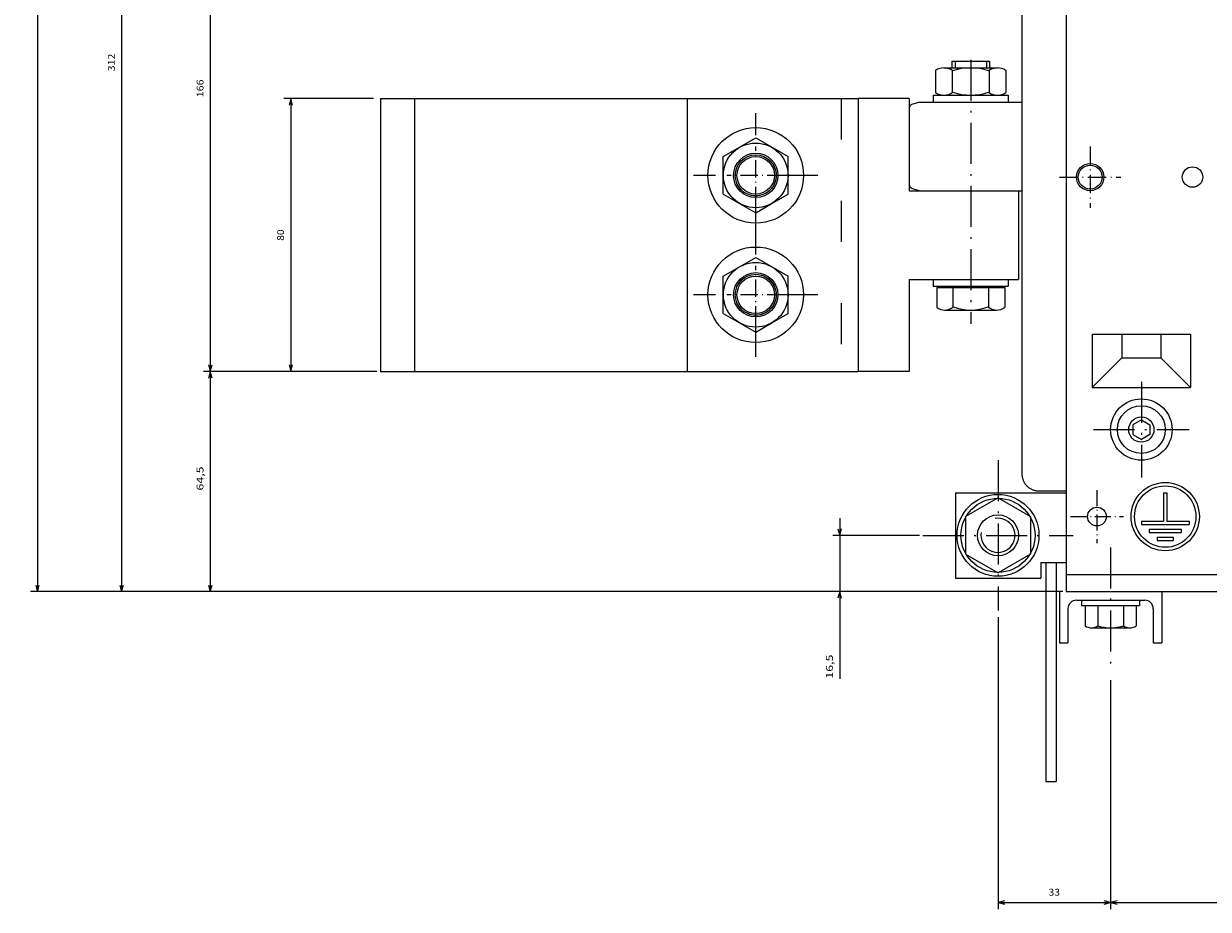
# Model space of a CAD drawing. Extents: x -936 to 1382, y 78 to 1702.
# Drawn here: x -114 to 233, y 1036 to 1296 of the extents above; entities that cross this region are included whole.
import ezdxf
from ezdxf.enums import TextEntityAlignment as Align

# ---------------------------------------------------------------- set-up
doc = ezdxf.new("R2010")
doc.units = 0
doc.linetypes.add('DASHDOT', pattern=[18.5, 12, -3, 0.5, -3])
doc.linetypes.add('DASHSPACE', pattern=[30, 12, -18])
doc.layers.get('0').update_dxf_attribs({"linetype": 'CONTINUOUS'})
doc.styles.get("Standard").update_dxf_attribs({"font": 'isocp.shx'})

# ---------------------------------------------------------------- blocks, each defined once
blk = doc.blocks.new('BLOCK32')
at = {"color": 7}
for p, q in [((160.499985, -89.500046), (160.499985, -156.888382)), ((143.999985, -131.501465), (143.999985, -156.888382)), ((138.999985, -154.888382), (186.001846, -154.888382))]:
    blk.add_line(p, q, dxfattribs=at)
for points in [[(142.06813, -155.406021), (143.999985, -154.888382), (142.06813, -154.370743)], [(162.431839, -154.370743), (160.499985, -154.888382), (162.431839, -155.406021)]]:
    blk.add_lwpolyline(points, dxfattribs=at)
blk.add_text('16,5', height=2, rotation=180.000005, dxfattribs=at).set_placement((186.001846, -156.888382), (178.935165, -156.888382), align=Align.FIT)
blk = doc.blocks.new('BLOCK35')
at = {"color": 7}
for p, q in [((160.499985, -89.500046), (160.499985, -341.34436)), ((96.000488, -290.500153), (96.000488, -341.34436)), ((96.000488, -339.34436), (160.499985, -339.34436))]:
    blk.add_line(p, q, dxfattribs=at)
for points in [[(97.932343, -338.826721), (96.000488, -339.34436), (97.932343, -339.862)], [(158.56813, -339.862), (160.499985, -339.34436), (158.56813, -338.826721)]]:
    blk.add_lwpolyline(points, dxfattribs=at)
blk.add_text('64,5', height=2, rotation=180.000005, dxfattribs=at).set_placement((130.866867, -341.34436), (123.800201, -341.34436), align=Align.FIT)
blk = doc.blocks.new('BLOCK36')
at = {"color": 7}
for p, q in [((160.499985, -89.500046), (160.499985, -367.322144)), ((-151.498642, -95.499741), (-151.498642, -367.322144)), ((-151.498642, -365.322144), (160.499985, -365.322144))]:
    blk.add_line(p, q, dxfattribs=at)
for points in [[(-149.566788, -364.804504), (-151.498642, -365.322144), (-149.566788, -365.839783)], [(158.56813, -365.839783), (160.499985, -365.322144), (158.56813, -364.804504)]]:
    blk.add_lwpolyline(points, dxfattribs=at)
blk.add_text('312', height=2, rotation=180.000005, dxfattribs=at).set_placement((8.017338, -367.322144), (2.817338, -367.322144), align=Align.FIT)
blk = doc.blocks.new('BLOCK38')
at = {"color": 7}
for p, q in [((-218.5, -86.500015), (-218.5, -391.991394)), ((160.499985, -89.500046), (160.499985, -391.991394)), ((-218.5, -389.991394), (160.499985, -389.991394))]:
    blk.add_line(p, q, dxfattribs=at)
for points in [[(-216.568146, -389.473755), (-218.5, -389.991394), (-216.568146, -390.509003)], [(158.56813, -390.509003), (160.499985, -389.991394), (158.56813, -389.473755)]]:
    blk.add_lwpolyline(points, dxfattribs=at)
blk.add_text('379', height=2, rotation=180.000005, dxfattribs=at).set_placement((-25.483334, -391.991394), (-30.683334, -391.991394), align=Align.FIT)
blk = doc.blocks.new('BLOCK41')
at = {"color": 7}
for p, q in [((16.000488, -291.500153), (16.000488, -317.749146)), ((96.000488, -291.500153), (96.000488, -317.749146)), ((16.000488, -315.749146), (96.000488, -315.749146))]:
    blk.add_line(p, q, dxfattribs=at)
for points in [[(17.932341, -315.231506), (16.000488, -315.749146), (17.932341, -316.266785)], [(94.068634, -316.266785), (96.000488, -315.749146), (94.068634, -315.231506)]]:
    blk.add_lwpolyline(points, dxfattribs=at)
blk.add_text('80', height=2, rotation=180.000005, dxfattribs=at).set_placement((57.667156, -317.749146), (54.33382, -317.749146), align=Align.FIT)
blk = doc.blocks.new('BLOCK43')
at = {"color": 7}
for p, q in [((-69.997375, -201.500137), (-69.997375, -341.34436)), ((96.000488, -291.500153), (96.000488, -341.34436)), ((-69.997375, -339.34436), (96.000488, -339.34436))]:
    blk.add_line(p, q, dxfattribs=at)
for points in [[(-68.065521, -338.826721), (-69.997375, -339.34436), (-68.065521, -339.862)], [(94.068634, -339.862), (96.000488, -339.34436), (94.068634, -338.826721)]]:
    blk.add_lwpolyline(points, dxfattribs=at)
blk.add_text('166', height=2, rotation=180.000005, dxfattribs=at).set_placement((15.601557, -341.34436), (10.401556, -341.34436), align=Align.FIT)
blk = doc.blocks.new('BLOCK44')
at = {"color": 7}
for p, q in [((186.414001, -75.500046), (253.595139, -75.500046)), ((251.595139, -108.501251), (251.595139, -75.500046)), ((168.000198, -108.501251), (253.595139, -108.501251))]:
    blk.add_line(p, q, dxfattribs=at)
for points in [[(252.112778, -77.4319), (251.595139, -75.500046), (251.077499, -77.4319)], [(251.077499, -106.569397), (251.595139, -108.501251), (252.112778, -106.569397)]]:
    blk.add_lwpolyline(points, dxfattribs=at)
blk.add_text('33', height=2, rotation=90.000003, dxfattribs=at).set_placement((249.595139, -93.667313), (249.595139, -90.333984), align=Align.FIT)
blk = doc.blocks.new('BLOCK45')
at = {"color": 7}
for p, q in [((185.718033, 101.499954), (253.595139, 101.499954)), ((251.595139, -75.500046), (251.595139, 101.499954)), ((186.414001, -75.500046), (253.595139, -75.500046))]:
    blk.add_line(p, q, dxfattribs=at)
for points in [[(252.112778, 99.5681), (251.595139, 101.499954), (251.077499, 99.5681)], [(251.077499, -73.568192), (251.595139, -75.500046), (252.112778, -73.568192)]]:
    blk.add_lwpolyline(points, dxfattribs=at)
blk.add_text('177', height=2, rotation=90.000003, dxfattribs=at).set_placement((249.595139, 10.399954), (249.595139, 15.599955), align=Align.FIT)
blk = doc.blocks.new('BLOCK51')
at = {"color": 7, "linetype": 'DASHDOT', "ltscale": 0.4225}
for p, q in [((38.500488, -171.05014), (38.500488, -187.950134)), ((46.950489, -179.500137), (30.050489, -179.500137))]:
    blk.add_line(p, q, dxfattribs=at)
blk = doc.blocks.new('BLOCK52')
at = {"color": 7, "linetype": 'DASHDOT', "ltscale": 0.4225}
for p, q in [((73.500488, -171.05014), (73.500488, -187.950134)), ((81.950485, -179.500137), (65.050491, -179.500137))]:
    blk.add_line(p, q, dxfattribs=at)
blk = doc.blocks.new('BLOCK55')
at = {"color": 7, "linetype": 'DASHSPACE'}
for p, q in [((38.500488, -161.30014), (38.500488, -197.700134)), ((56.700489, -179.500137), (20.300489, -179.500137))]:
    blk.add_line(p, q, dxfattribs=at)
blk = doc.blocks.new('BLOCK56')
at = {"color": 7, "linetype": 'DASHSPACE'}
for p, q in [((73.500488, -161.30014), (73.500488, -197.700134)), ((91.700485, -179.500137), (55.300488, -179.500137))]:
    blk.add_line(p, q, dxfattribs=at)

msp = doc.modelspace()

# ---------------------------------------------------------------- linework, layer by layer
at = {"color": 7}
for p, q in [((191.102283, 1505.169296), (191.100361, 1129.169312)), ((178.101727, 1408.167427), (178.101727, 1163.6679)), ((152.101437, 1274.667501), (174.101437, 1274.667501)), ((-9.898457, 1273.66835), (130.101559, 1273.66835)), ((-9.898457, 1273.66835), (-9.898457, 1193.66835)), ((0.101543, 1273.66835), (0.101543, 1193.66835)), ((80.101559, 1193.66835), (80.101559, 1273.66835)), ((130.101559, 1273.66835), (130.101559, 1193.66835)), ((145.101269, 1272.667282), (145.101269, 1246.667282)), ((145.101559, 1273.66835), (145.101559, 1246.666794)), ((145.101665, 1270.940744), (145.101604, 1248.393841)), ((148.179394, 1272.667282), (178.101772, 1272.667282)), ((145.101269, 1246.666794), (178.10149, 1246.666794)), ((145.101559, 1246.666794), (175.101276, 1246.666794)), ((177.101437, 1246.667496), (177.101437, 1220.666794)), ((145.101559, 1220.666794), (145.101559, 1193.66835)), ((145.101559, 1220.666794), (177.101437, 1220.666794)), ((152.101437, 1218.667511), (174.101437, 1218.667511)), ((198.687237, 1204.667397), (227.515667, 1204.667397)), ((-9.898457, 1193.66835), (130.101559, 1193.66835)), ((198.687237, 1189.010544), (227.515667, 1189.010544)), ((158.60046, 1158.169083), (158.60046, 1133.169083)), ((158.60046, 1158.169083), (191.100513, 1158.169083)), ((185.100407, 1137.669083), (185.100079, 1073.555634)), ((188.100407, 1137.669083), (188.100079, 1073.555557)), ((158.60046, 1133.169083), (183.600452, 1133.169083)), ((191.10165, 1134.168854), (353.101665, 1134.168839)), ((191.10165, 1129.168854), (405.10165, 1129.168854)), ((194.10165, 1126.668854), (214.10165, 1126.668854))]:
    msp.add_line(p, q, dxfattribs=at)
at = {"color": 7, "ltscale": 0.05}
for p, q in [((157.601452, 1284.667509), (157.601452, 1282.667501)), ((158.521603, 1284.667509), (158.521603, 1282.667501)), ((167.681309, 1284.667507), (167.681309, 1282.667501)), ((168.601452, 1284.667507), (168.601452, 1282.667501)), ((152.101437, 1274.667501), (152.101437, 1272.667501)), ((174.101437, 1274.667501), (174.101437, 1272.667501)), ((152.101437, 1220.667511), (152.101437, 1218.667511)), ((174.101437, 1220.667511), (174.101437, 1218.667511))]:
    msp.add_line(p, q, dxfattribs=at)
at = {"color": 7, "ltscale": 0.275}
msp.add_line((157.601452, 1284.667508), (168.601452, 1284.667508), dxfattribs=at)
at = {"color": 7, "linetype": 'DASHDOT'}
for p, q in [((163.10146, 1285.053201), (163.101437, 1207.667511)), ((213.101635, 1190.667305), (213.101635, 1162.66716)), ((199.101559, 1176.667229), (227.101707, 1176.667229)), ((171.100445, 1167.669075), (171.100445, 1123.66864)), ((149.100231, 1145.668854), (193.100666, 1145.668854)), ((204.10165, 1142.141296), (204.10165, 1105.254837))]:
    msp.add_line(p, q, dxfattribs=at)
at = {"color": 7, "ltscale": 0.162041}
for p, q in [((152.786488, 1281.908312), (152.786488, 1275.426691)), ((157.693966, 1281.908312), (157.693966, 1275.426691)), ((168.508915, 1281.908312), (168.508915, 1275.426691)), ((173.416393, 1281.908312), (173.416393, 1275.426691))]:
    msp.add_line(p, q, dxfattribs=at)
at = {"color": 7, "ltscale": 0.393061}
msp.add_line((155.240223, 1282.667501), (170.962658, 1282.667501), dxfattribs=at)
at = {"color": 7, "linetype": 'DASHSPACE'}
msp.add_line((125.101559, 1273.668358), (125.101559, 1193.668358), dxfattribs=at)
at = {"color": 7, "ltscale": 0.375}
for p, q in [((145.101559, 1273.66835), (130.101559, 1273.66835)), ((145.101559, 1193.66835), (130.101559, 1193.66835)), ((189.10165, 1129.168854), (189.10165, 1114.168854)), ((219.10165, 1129.168854), (219.10165, 1114.168854))]:
    msp.add_line(p, q, dxfattribs=at)
at = {"color": 7, "ltscale": 0.062738}
for p, q in [((148.179379, 1272.66728), (145.792675, 1271.891794)), ((145.792675, 1247.442783), (148.179394, 1246.667313)), ((145.792675, 1247.442783), (148.179394, 1246.667313)), ((145.792675, 1247.442783), (148.179394, 1246.667313))]:
    msp.add_line(p, q, dxfattribs=at)
at = {"color": 7, "ltscale": 0.131515}
for p, q in [((95.545742, 1259.507706), (100.101559, 1262.138004)), ((100.101559, 1240.198696), (104.65736, 1242.828995)), ((95.545742, 1224.507706), (100.101559, 1227.138004)), ((100.101559, 1205.198692), (104.65736, 1207.828995))]:
    msp.add_line(p, q, dxfattribs=at)
at = {"color": 7, "ltscale": 0.274241}
for p, q in [((100.101559, 1262.138004), (109.601559, 1256.653175)), ((90.601559, 1245.683521), (90.601559, 1256.653175)), ((109.601559, 1245.683521), (109.601559, 1256.653175)), ((90.601559, 1245.683521), (100.101559, 1240.198696)), ((100.101559, 1227.138004), (109.601559, 1221.653175)), ((90.601559, 1210.683525), (90.601559, 1221.653175)), ((109.601559, 1210.683525), (109.601559, 1221.653175)), ((90.601559, 1210.683525), (100.101559, 1205.198692)), ((171.100452, 1156.638748), (161.600452, 1151.153915)), ((171.10046, 1156.638748), (180.600452, 1151.153915)), ((161.60046, 1151.153915), (161.60046, 1140.184265)), ((180.600452, 1151.153915), (180.600452, 1140.184265)), ((161.60046, 1140.184265), (171.10046, 1134.699432)), ((180.600452, 1140.184265), (171.10046, 1134.699432))]:
    msp.add_line(p, q, dxfattribs=at)
at = {"color": 7, "ltscale": 0.142726}
for p, q in [((90.601559, 1256.653175), (95.545742, 1259.507706)), ((90.601559, 1221.653175), (95.545742, 1224.507706))]:
    msp.add_line(p, q, dxfattribs=at)
at = {"color": 7, "linetype": 'DASHDOT', "ltscale": 0.450004}
for p, q in [((198.102039, 1259.667576), (198.102039, 1241.667397)), ((189.101955, 1250.667488), (207.102131, 1250.667488))]:
    msp.add_line(p, q, dxfattribs=at)
at = {"color": 7, "ltscale": 0.142727}
for p, q in [((104.65736, 1242.828995), (109.601559, 1245.683521)), ((104.65736, 1207.828995), (109.601559, 1210.683525))]:
    msp.add_line(p, q, dxfattribs=at)
at = {"color": 7, "ltscale": 0.01}
for p, q in [((154.501438, 1218.667511), (154.501438, 1218.267509)), ((171.701443, 1218.667503), (171.701443, 1218.267509))]:
    msp.add_line(p, q, dxfattribs=at)
at = {"color": 7, "ltscale": 0.4975}
msp.add_line((153.15144, 1218.267509), (173.051441, 1218.267509), dxfattribs=at)
at = {"color": 7, "ltscale": 0.142986}
for p, q in [((153.15144, 1218.267509), (153.15144, 1212.54805)), ((173.051441, 1218.267502), (173.051441, 1212.548042))]:
    msp.add_line(p, q, dxfattribs=at)
at = {"color": 7, "ltscale": 0.144733}
msp.add_line((157.876438, 1218.267509), (157.876438, 1212.478188), dxfattribs=at)
at = {"color": 7, "ltscale": 0.140047}
msp.add_line((168.326443, 1218.267509), (168.326435, 1212.665634), dxfattribs=at)
at = {"color": 7, "ltscale": 0.379375}
msp.add_line((155.513935, 1211.667511), (170.688938, 1211.667511), dxfattribs=at)
at = {"color": 7, "ltscale": 0.391421}
for p, q in [((198.687237, 1204.667397), (198.687237, 1189.010544)), ((227.515667, 1204.667397), (227.515667, 1189.010544))]:
    msp.add_line(p, q, dxfattribs=at)
at = {"color": 7, "ltscale": 0.173483}
for p, q in [((207.404758, 1204.667397), (207.404758, 1197.728058)), ((218.798153, 1204.667397), (218.798153, 1197.728058))]:
    msp.add_line(p, q, dxfattribs=at)
at = {"color": 7, "ltscale": 0.308211}
for p, q in [((207.404758, 1197.728058), (198.687237, 1189.010544)), ((218.798153, 1197.728058), (227.515667, 1189.010544))]:
    msp.add_line(p, q, dxfattribs=at)
at = {"color": 7, "ltscale": 0.284835}
msp.add_line((207.404758, 1197.728058), (218.798153, 1197.728058), dxfattribs=at)
at = {"color": 7, "ltscale": 0.0715}
for p, q in [((210.62479, 1178.09716), (210.62479, 1175.23716)), ((213.101643, 1179.527176), (210.624805, 1178.097176)), ((213.101627, 1179.527161), (215.578457, 1178.09716)), ((215.578457, 1178.09716), (215.578457, 1175.23716)), ((210.624798, 1175.237167), (213.101635, 1173.807167)), ((215.578457, 1175.23716), (213.101627, 1173.807159))]:
    msp.add_line(p, q, dxfattribs=at)
at = {"color": 7, "ltscale": 0.199989}
msp.add_line((183.101742, 1158.667572), (191.101284, 1158.667572), dxfattribs=at)
at = {"color": 7, "linetype": 'DASHDOT', "ltscale": 0.387499}
for p, q in [((200.101391, 1158.917557), (200.101391, 1143.417587)), ((192.351406, 1151.167572), (207.851376, 1151.167572))]:
    msp.add_line(p, q, dxfattribs=at)
at = {"color": 7, "ltscale": 0.025}
for p, q in [((219.601395, 1158.167603), (220.601395, 1158.167603)), ((213.101391, 1149.834274), (213.101391, 1148.834274)), ((227.101395, 1149.834274), (227.101395, 1148.834274)), ((215.434727, 1147.500946), (215.434727, 1146.500946)), ((224.768059, 1147.500946), (224.768059, 1146.500946)), ((217.768059, 1145.167603), (217.768059, 1144.167603)), ((222.434727, 1145.167603), (222.434727, 1144.167603))]:
    msp.add_line(p, q, dxfattribs=at)
at = {"color": 7, "ltscale": 0.208333}
for p, q in [((219.601395, 1158.167603), (219.601395, 1149.834274)), ((220.601395, 1158.167603), (220.601395, 1149.834274))]:
    msp.add_line(p, q, dxfattribs=at)
at = {"color": 7, "ltscale": 0.1625}
for p, q in [((213.101391, 1149.834274), (219.601395, 1149.834274)), ((220.601395, 1149.834274), (227.101395, 1149.834274))]:
    msp.add_line(p, q, dxfattribs=at)
at = {"color": 7, "ltscale": 0.35}
msp.add_line((213.101391, 1148.834274), (227.101395, 1148.834274), dxfattribs=at)
at = {"color": 7, "ltscale": 0.233333}
for p, q in [((215.434727, 1147.500946), (224.768059, 1147.500946)), ((215.434727, 1146.500946), (224.768059, 1146.500946))]:
    msp.add_line(p, q, dxfattribs=at)
at = {"color": 7, "ltscale": 0.116667}
for p, q in [((217.768059, 1145.167603), (222.434727, 1145.167603)), ((217.768059, 1144.167603), (222.434727, 1144.167603))]:
    msp.add_line(p, q, dxfattribs=at)
at = {"color": 7, "ltscale": 3.1e-05}
msp.add_line((191.100414, 1139.184143), (191.101643, 1139.184143), dxfattribs=at)
at = {"color": 7, "ltscale": 0.187499}
msp.add_line((183.600452, 1137.669083), (191.100407, 1137.669083), dxfattribs=at)
at = {"color": 7, "ltscale": 0.1125}
msp.add_line((183.600452, 1137.669083), (183.600452, 1133.169083), dxfattribs=at)
at = {"color": 7, "ltscale": 0.04}
for p, q in [((195.60165, 1126.668854), (195.60165, 1125.068848)), ((212.60165, 1126.668854), (212.60165, 1125.068848))]:
    msp.add_line(p, q, dxfattribs=at)
at = {"color": 7, "ltscale": 0.425}
msp.add_line((195.60165, 1125.068848), (212.60165, 1125.068848), dxfattribs=at)
at = {"color": 7, "ltscale": 0.147986}
for p, q in [((196.596096, 1125.068848), (196.596096, 1119.149414)), ((200.348873, 1125.068848), (200.348873, 1119.149414)), ((207.854427, 1125.068848), (207.854427, 1119.149414)), ((211.607204, 1125.068848), (211.607204, 1119.149414))]:
    msp.add_line(p, q, dxfattribs=at)
at = {"color": 7, "ltscale": 0.281458}
for p, q in [((198.472485, 1125.068848), (209.730816, 1125.068848)), ((198.472485, 1118.568848), (209.730816, 1118.568848))]:
    msp.add_line(p, q, dxfattribs=at)
at = {"color": 7, "ltscale": 0.25}
for p, q in [((191.60165, 1124.168854), (191.60165, 1114.168854)), ((216.60165, 1124.168854), (216.60165, 1114.168854))]:
    msp.add_line(p, q, dxfattribs=at)
at = {"color": 7, "ltscale": 0.0625}
for p, q in [((189.10165, 1114.168854), (191.60165, 1114.168854)), ((216.60165, 1114.168854), (219.10165, 1114.168854))]:
    msp.add_line(p, q, dxfattribs=at)
at = {"color": 7, "ltscale": 0.075}
msp.add_line((185.100079, 1073.555634), (188.100079, 1073.555557), dxfattribs=at)
at = {"color": 7}
msp.add_lwpolyline([(178.101742, 1163.667572), (178.102779, 1163.567337), (178.105816, 1163.467125), (178.110851, 1163.367065), (178.117878, 1163.26712), (178.126904, 1163.167397), (178.13792, 1163.067871), (178.150913, 1162.968628), (178.16589, 1162.869667), (178.201756, 1162.672813), (178.245449, 1162.477615), (178.296902, 1162.284363), (178.356037, 1162.093353), (178.422764, 1161.904877), (178.496967, 1161.719223), (178.578548, 1161.536697), (178.66737, 1161.357559), (178.763287, 1161.182114), (178.866161, 1161.01062), (178.975819, 1160.843369), (179.092091, 1160.680618), (179.214787, 1160.522629), (179.343708, 1160.369675), (179.478649, 1160.22197), (179.619389, 1160.079788), (179.765705, 1159.943344), (179.917362, 1159.812866), (180.0741, 1159.688553), (180.235676, 1159.570633), (180.401821, 1159.459259), (180.572277, 1159.35463), (180.746761, 1159.256927), (180.924999, 1159.166275), (181.106709, 1159.08284), (181.291599, 1159.006744), (181.479389, 1158.93811), (181.669773, 1158.877045), (181.862461, 1158.823639), (182.057156, 1158.777969), (182.253559, 1158.740128), (182.451374, 1158.710144), (182.650288, 1158.688095), (182.85001, 1158.673996), (183.050236, 1158.667877), (183.101727, 1158.667587)], dxfattribs=at)
for centre, radius in [((100.101559, 1251.16835), 14), ((100.101559, 1251.16835), 9.476309), ((100.101559, 1251.16835), 6.5), ((100.101559, 1251.16835), 6), ((100.101559, 1251.16835), 6), ((100.101559, 1251.16835), 5.5), ((198.102039, 1250.667488), 4.000089), ((198.102032, 1250.667366), 3.499967), ((228.102074, 1250.667397), 2.999996), ((100.101559, 1216.16835), 14), ((100.101559, 1216.16835), 9.476309), ((100.101559, 1216.16835), 6.5), ((100.101559, 1216.16835), 6), ((100.101559, 1216.16835), 6), ((100.101559, 1216.16835), 5.5), ((213.101635, 1176.667229), 9.000072), ((213.10165, 1176.667137), 6.999968), ((213.101604, 1176.667152), 3.696485), ((220.101395, 1151.167603), 10), ((220.101395, 1151.167603), 9), ((171.100445, 1145.668854), 12.000218), ((171.10046, 1145.669098), 10.849996), ((200.101391, 1151.167572), 2.749985), ((171.10043, 1145.669128), 5.999962)]:
    msp.add_circle(centre, radius, dxfattribs=at)
at = {"color": 7, "linetype": 'DASHSPACE'}
for centre in [(100.101559, 1251.16835), (100.101559, 1216.16835)]:
    msp.add_circle(centre, 6, dxfattribs=at)
at = {"color": 7}
for centre, radius, start, end in [((155.240223, 1278.322602), 4.344899, 413.062998, 124.384242), ((163.101437, 1266.426691), 16.24081, 431.139053, 108.860944), ((170.962658, 1278.322602), 4.344899, 415.615753, 126.936997), ((155.240223, 1279.0124), 4.344899, 235.615746, 306.937004), ((163.101437, 1290.908312), 16.24081, 251.139044, 288.860947), ((170.962658, 1279.0124), 4.344899, 233.063003, 304.384247), ((146.101711, 1270.940741), 0.999999, 107.999998, 180.000083), ((146.101803, 1248.393993), 1.000184, 179.999837, 252.000467), ((155.513935, 1215.277092), 3.609579, 229.117584, 312.827493), ((163.101444, 1225.842506), 14.175, 248.766591, 291.233388), ((170.688938, 1215.277084), 3.609579, 227.172485, 310.882377), ((171.10043, 1145.669128), 4.999962, 170.000003, 100.000003), ((194.10165, 1124.168854), 2.5, 90.000005, 180.000001), ((214.10165, 1124.168854), 2.5, 360.000003, 90.000005), ((198.472485, 1121.891418), 3.32257, 235.615746, 304.384247), ((204.10165, 1130.988297), 12.419443, 252.412054, 287.587953), ((209.730816, 1121.891418), 3.32257, 235.615746, 304.384247)]:
    msp.add_arc(centre, radius, start, end, dxfattribs=at)

# ---------------------------------------------------------------- block references
at = {"rotation": 270}
for name in ['BLOCK38', 'BLOCK36', 'BLOCK43', 'BLOCK41', 'BLOCK55', 'BLOCK51', 'BLOCK56', 'BLOCK52', 'BLOCK35', 'BLOCK32', 'BLOCK44', 'BLOCK45']:
    msp.add_blockref(name, (279.601696, 1289.668839), dxfattribs=at)

doc.saveas('drawing.dxf')
